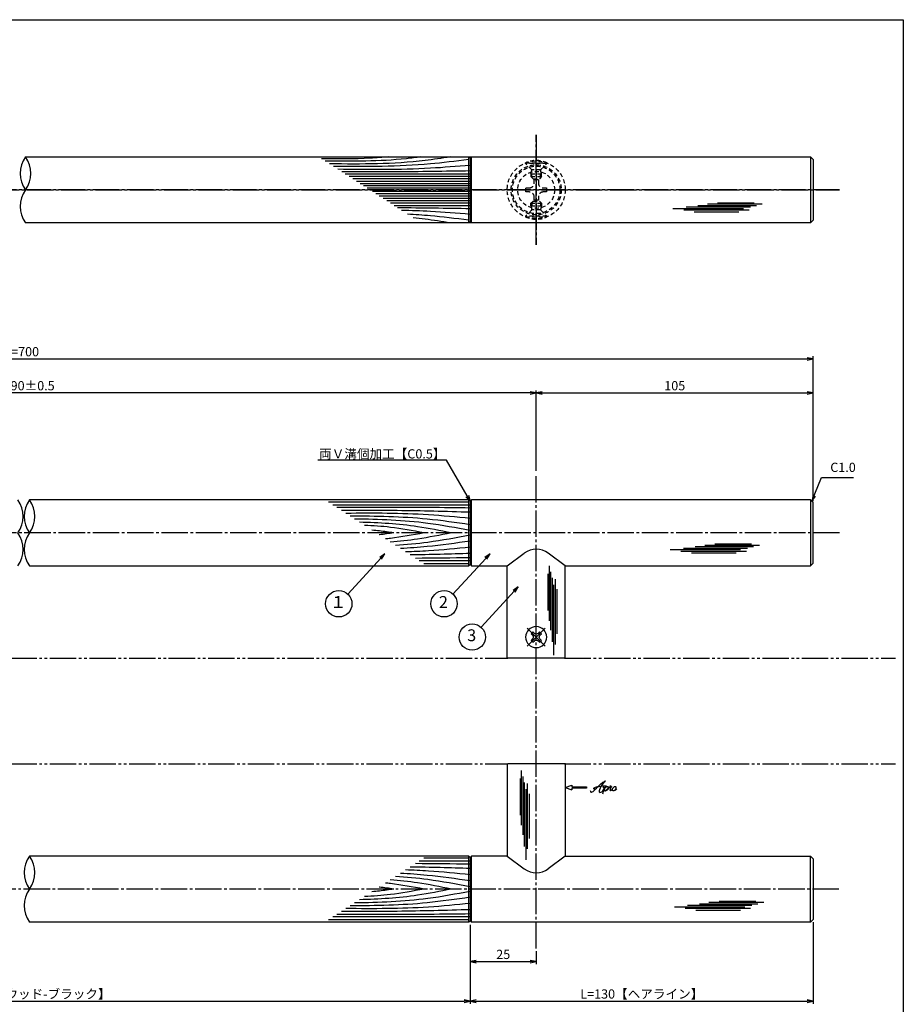
# Model space of a CAD drawing. Units: inches. Extents: x 1427 to 2234, y 1044 to 1604.
# Drawn here: x 1899 to 2234, y 1231 to 1604 of the extents above; entities that cross this region are included whole.
import ezdxf
from ezdxf import colors
from ezdxf.entities.mleader import LeaderData, LeaderLine
from ezdxf.enums import TextEntityAlignment as Align
from ezdxf.math import Vec2, Vec3

# ---------------------------------------------------------------- set-up
doc = ezdxf.new("R2010")
doc.units = ezdxf.units.IN
doc.header["$MEASUREMENT"] = 0
for name, pattern in [('CENS', [13, 10, -1, 1, -1]), ('HIDS', [2.5, 1.5, -1]), ('PHAS', [15, 10, -1, 1, -1, 1, -1])]:
    doc.linetypes.add(name, pattern=pattern)
for name, color, linetype in [('01-下書線', 251, 'Continuous'), ('02-実線-1', 7, 'Continuous'), ('03-細線', 1, 'Continuous'), ('04-破線-1', 5, 'HIDS'), ('06-中心線', 1, 'CENS'), ('07-2点鎖線', 2, 'PHAS'), ('09-文字', 4, 'Continuous'), ('10-寸法', 3, 'Continuous'), ('11-ﾈｼﾞ関連', 7, 'Continuous'), ('12-企業ﾏｰｸ', 9, 'Continuous'), ('図枠', 7, 'Continuous')]:
    doc.layers.add(name, color=color, linetype=linetype)
doc.styles.add('STD', font='TXT.shx', dxfattribs={"bigfont": 'bigfont.shx'})
doc.dimstyles.new('1：1', dxfattribs={"dimtxt": 3.5, "dimasz": 2.3, "dimexe": 1, "dimexo": 1, "dimgap": 1, "dimtad": 3, "dimdsep": 46, "dimtxsty": 'STD', "dimblk1": 'ARRI', "dimblk2": 'ARRI', "dimsah": 1, "dimcen": 0, "dimclrd": 3, "dimclre": 3, "dimclrt": 4, "dimadec": 0, "dimazin": 0, "dimtfac": 0.7, "dimtmove": 0, "dimatfit": 0, "dimldrblk": 'ARRI', "dimfxl": 1, "dimtvp": 1, "dimtolj": 1, "dimtzin": 0, "dimarcsym": 0})

# ---------------------------------------------------------------- blocks, each defined once
blk = doc.blocks.new('ARRI')
at = {"color": 0, "linetype": 'ByBlock'}
for p, q in [((0, 0), (-1, 0.21)), ((-1, -0.21), (0, 0)), ((0, 0), (-1, 0))]:
    blk.add_line(p, q, dxfattribs=at)
blk = doc.blocks.new('*D71')
at = {"layer": '10-寸法', "color": 3, "lineweight": -2, "transparency": 16777216}
for p, q in [((1599.82, 1421.42), (1599.82, 1476.34)), ((1602.12, 1475.34), (2197.52, 1475.34)), ((2199.82, 1421.42), (2199.82, 1476.34))]:
    blk.add_line(p, q, dxfattribs=at)
at = {"layer": 'Defpoints', "color": 0, "transparency": 16777216}
for p in [(2199.82, 1475.34), (1599.82, 1420.42), (2199.82, 1420.42)]:
    blk.add_point(p, dxfattribs=at)
at = {"layer": '10-寸法', "color": 3, "lineweight": -2, "transparency": 16777216, "xscale": 2.3, "yscale": 2.3, "zscale": 2.3, "rotation": 180}
blk.add_blockref('ARRI', (1599.82, 1475.34), dxfattribs=at)
at = {"layer": '10-寸法', "color": 3, "lineweight": -2, "transparency": 16777216, "xscale": 2.3, "yscale": 2.3, "zscale": 2.3}
blk.add_blockref('ARRI', (2199.82, 1475.34), dxfattribs=at)
at = {"layer": '10-寸法', "color": 4, "transparency": 16777216, "insert": (1899.82, 1478.09), "char_height": 3.5, "attachment_point": 5, "style": 'STD'}
blk.add_mtext('\\A1;L=700', dxfattribs=at)
blk = doc.blocks.new('*D72')
at = {"layer": '10-寸法', "color": 3, "lineweight": -2, "transparency": 16777216}
for p, q in [((1704.82, 1432.92), (1704.82, 1463.45)), ((2094.82, 1432.92), (2094.82, 1463.45)), ((2092.52, 1462.45), (1707.12, 1462.45))]:
    blk.add_line(p, q, dxfattribs=at)
at = {"layer": 'Defpoints', "color": 0, "transparency": 16777216}
for p in [(1704.82, 1462.45), (1704.82, 1431.92), (2094.82, 1431.92)]:
    blk.add_point(p, dxfattribs=at)
at = {"layer": '10-寸法', "color": 3, "lineweight": -2, "transparency": 16777216, "xscale": 2.3, "yscale": 2.3, "zscale": 2.3, "rotation": 180}
blk.add_blockref('ARRI', (1704.82, 1462.45), dxfattribs=at)
at = {"layer": '10-寸法', "color": 3, "lineweight": -2, "transparency": 16777216, "xscale": 2.3, "yscale": 2.3, "zscale": 2.3}
blk.add_blockref('ARRI', (2094.82, 1462.45), dxfattribs=at)
at = {"layer": '10-寸法', "color": 4, "transparency": 16777216, "insert": (1899.82, 1465.2), "char_height": 3.5, "attachment_point": 5, "style": 'STD'}
blk.add_mtext('\\A1;P=490±0.5', dxfattribs=at)
blk = doc.blocks.new('*D73')
at = {"layer": '10-寸法', "color": 3, "lineweight": -2, "transparency": 16777216}
for p, q in [((2094.82, 1432.92), (2094.82, 1463.45)), ((2199.82, 1421.42), (2199.82, 1463.45)), ((2097.12, 1462.45), (2197.52, 1462.45))]:
    blk.add_line(p, q, dxfattribs=at)
at = {"layer": 'Defpoints', "color": 0, "transparency": 16777216}
for p in [(2199.82, 1462.45), (2094.82, 1431.92), (2199.82, 1420.42)]:
    blk.add_point(p, dxfattribs=at)
at = {"layer": '10-寸法', "color": 3, "lineweight": -2, "transparency": 16777216, "xscale": 2.3, "yscale": 2.3, "zscale": 2.3, "rotation": 180}
blk.add_blockref('ARRI', (2094.82, 1462.45), dxfattribs=at)
at = {"layer": '10-寸法', "color": 3, "lineweight": -2, "transparency": 16777216, "xscale": 2.3, "yscale": 2.3, "zscale": 2.3}
blk.add_blockref('ARRI', (2199.82, 1462.45), dxfattribs=at)
at = {"layer": '10-寸法', "color": 4, "transparency": 16777216, "insert": (2147.32, 1465.2), "char_height": 3.5, "attachment_point": 5, "style": 'STD'}
blk.add_mtext('\\A1;105', dxfattribs=at)
blk = doc.blocks.new('SR_08')
at = {"color": 1, "linetype": 'CENS'}
for p, q in [((0, -4.8), (0, 4.8)), ((-4.8, 0), (4.8, 0))]:
    blk.add_line(p, q, dxfattribs=at)
at = {"color": 7, "linetype": 'Continuous'}
for p, q in [((-2.25, -0.5), (-2.25, 0.5)), ((-2.25, 0.5), (-1.5, 0.5)), ((-0.5, 2.25), (0.5, 2.25)), ((-0.5, 1.5), (-0.5, 2.25)), ((0.5, 2.25), (0.5, 1.5)), ((1.5, 0.5), (2.25, 0.5)), ((2.25, 0.5), (2.25, -0.5)), ((-1.5, -0.5), (-2.25, -0.5)), ((-0.5, -2.25), (-0.5, -1.5)), ((0.5, -2.25), (-0.5, -2.25)), ((0.5, -1.5), (0.5, -2.25)), ((2.25, -0.5), (1.5, -0.5))]:
    blk.add_line(p, q, dxfattribs=at)
blk.add_circle((0, 0), 4, dxfattribs=at)
for centre, start, end in [((-1.5, 1.5), 270, 0), ((1.5, 1.5), 180, 270), ((-1.5, -1.5), 0, 90), ((1.5, -1.5), 90, 180)]:
    blk.add_arc(centre, 1, start, end, dxfattribs=at)
blk = doc.blocks.new('A$C1F387A27')
at = {"layer": '11-ﾈｼﾞ関連', "color": 5, "linetype": 'HIDS'}
for p, q in [((-0.69, 3.95), (0.91, 3.95)), ((-0.69, 2.6), (-0.69, 3.95)), ((0.91, 3.95), (0.91, 2.6)), ((-3.79, -0.75), (-3.79, 0.85)), ((-3.79, 0.85), (-2.44, 0.85)), ((2.66, 0.85), (4.01, 0.85)), ((4.01, 0.85), (4.01, -0.75)), ((-2.44, -0.75), (-3.79, -0.75)), ((-0.69, -3.85), (-0.69, -2.5)), ((0.91, -2.5), (0.91, -3.85)), ((4.01, -0.75), (2.66, -0.75)), ((0.91, -3.85), (-0.69, -3.85))]:
    blk.add_line(p, q, dxfattribs=at)
blk.add_circle((0.11, 0.05), 7, dxfattribs=at)
for centre, start, end in [((-2.44, 2.6), 270, 0), ((2.66, 2.6), 180, 270), ((-2.44, -2.5), 0, 90), ((2.66, -2.5), 90, 180)]:
    blk.add_arc(centre, 1.75, start, end, dxfattribs=at)
blk = doc.blocks.new('_Open30')
at = {"color": 0, "linetype": 'ByBlock', "lineweight": -2}
for p, q in [((-1, 0.27), (0, 0)), ((0, 0), (-1, -0.27)), ((0, 0), (-1, 0))]:
    blk.add_line(p, q, dxfattribs=at)
blk = doc.blocks.new('*D106')
at = {"layer": '10-寸法', "color": 3, "lineweight": -2, "transparency": 16777216}
for p, q in [((1729.82, 1260.92), (1729.82, 1230.92)), ((2069.82, 1260.92), (2069.82, 1230.92)), ((1732.12, 1231.92), (2067.52, 1231.92))]:
    blk.add_line(p, q, dxfattribs=at)
at = {"layer": 'Defpoints', "color": 0, "transparency": 16777216}
for p in [(1729.82, 1261.92), (2069.82, 1261.92), (2069.82, 1231.92)]:
    blk.add_point(p, dxfattribs=at)
at = {"layer": '10-寸法', "color": 3, "lineweight": -2, "transparency": 16777216, "xscale": 2.3, "yscale": 2.3, "zscale": 2.3, "rotation": 180}
blk.add_blockref('ARRI', (1729.82, 1231.92), dxfattribs=at)
at = {"layer": '10-寸法', "color": 3, "lineweight": -2, "transparency": 16777216, "xscale": 2.3, "yscale": 2.3, "zscale": 2.3}
blk.add_blockref('ARRI', (2069.82, 1231.92), dxfattribs=at)
at = {"layer": '10-寸法', "color": 4, "transparency": 16777216, "insert": (1899.82, 1234.67), "char_height": 3.5, "attachment_point": 5, "style": 'STD'}
blk.add_mtext('\\A1;L=440【Ｊ－ウッド-ブラック】', dxfattribs=at)
blk = doc.blocks.new('*D107')
at = {"layer": '10-寸法', "color": 3, "lineweight": -2, "transparency": 16777216}
for p, q in [((2199.82, 1261.92), (2199.82, 1230.92)), ((2069.82, 1260.92), (2069.82, 1230.92)), ((2072.12, 1231.92), (2197.52, 1231.92))]:
    blk.add_line(p, q, dxfattribs=at)
at = {"layer": 'Defpoints', "color": 0, "transparency": 16777216}
for p in [(2069.82, 1261.92), (2199.82, 1262.92), (2199.82, 1231.92)]:
    blk.add_point(p, dxfattribs=at)
at = {"layer": '10-寸法', "color": 3, "lineweight": -2, "transparency": 16777216, "xscale": 2.3, "yscale": 2.3, "zscale": 2.3, "rotation": 180}
blk.add_blockref('ARRI', (2069.82, 1231.92), dxfattribs=at)
at = {"layer": '10-寸法', "color": 3, "lineweight": -2, "transparency": 16777216, "xscale": 2.3, "yscale": 2.3, "zscale": 2.3}
blk.add_blockref('ARRI', (2199.82, 1231.92), dxfattribs=at)
at = {"layer": '10-寸法', "color": 4, "transparency": 16777216, "insert": (2134.82, 1234.67), "char_height": 3.5, "attachment_point": 5, "style": 'STD'}
blk.add_mtext('\\A1;L=130【ヘアライン】', dxfattribs=at)
blk = doc.blocks.new('*D108')
at = {"layer": '10-寸法', "color": 3, "lineweight": -2, "transparency": 16777216}
for p, q in [((2069.82, 1260.92), (2069.82, 1245.92)), ((2094.82, 1250.92), (2094.82, 1245.92)), ((2072.12, 1246.92), (2092.52, 1246.92))]:
    blk.add_line(p, q, dxfattribs=at)
at = {"layer": 'Defpoints', "color": 0, "transparency": 16777216}
for p in [(2069.82, 1261.92), (2094.82, 1251.92), (2094.82, 1246.92)]:
    blk.add_point(p, dxfattribs=at)
at = {"layer": '10-寸法', "color": 3, "lineweight": -2, "transparency": 16777216, "xscale": 2.3, "yscale": 2.3, "zscale": 2.3, "rotation": 180}
blk.add_blockref('ARRI', (2069.82, 1246.92), dxfattribs=at)
at = {"layer": '10-寸法', "color": 3, "lineweight": -2, "transparency": 16777216, "xscale": 2.3, "yscale": 2.3, "zscale": 2.3}
blk.add_blockref('ARRI', (2094.82, 1246.92), dxfattribs=at)
at = {"layer": '10-寸法', "color": 4, "transparency": 16777216, "insert": (2082.32, 1249.67), "char_height": 3.5, "attachment_point": 5, "style": 'STD'}
blk.add_mtext('\\A1;25', dxfattribs=at)
blk = doc.blocks.new('A$C4c27dc7f')
at = {"layer": '12-企業ﾏｰｸ'}
for points, knots in [([(-5.16, -1.05), (-5.16, -1.24), (-5.17, -1.5), (-5.02, -1.65), (-4.83, -1.82), (-4.58, -1.68), (-4.41, -1.57), (-4.03, -1.34), (-3.7, -1.04), (-3.39, -0.74), (-2.61, 0.03), (-1.86, 0.85), (-1.02, 1.56), (-0.61, 1.91), (-0.18, 2.23), (0.3, 2.47), (0.4, 2.52), (0.51, 2.57), (0.62, 2.61), (0.54, 2.58), (0.46, 2.49), (0.4, 2.44), (0.17, 2.25), (-0.03, 2.03), (-0.21, 1.8), (-0.84, 1.01), (-1.35, 0.14), (-1.67, -0.82), (-1.74, -1.04), (-1.82, -1.31), (-1.76, -1.54), (-1.69, -1.8), (-1.39, -1.82), (-1.17, -1.75), (-0.86, -1.66), (-0.6, -1.41), (-0.41, -1.15), (-0.14, -0.78), (0.12, -0.4), (0.35, 0), (0.43, 0.13), (0.51, 0.26), (0.57, 0.39), (0.43, 0.15), (0.3, -0.1), (0.17, -0.36), (-0.06, -0.82), (-0.29, -1.3), (-0.41, -1.81), (-0.46, -2.02), (-0.51, -2.24), (-0.48, -2.45)], [0, 0, 0, 0, 1, 1, 1, 2, 2, 2, 3, 3, 3, 4, 4, 4, 5, 5, 5, 6, 6, 6, 7, 7, 7, 8, 8, 8, 9, 9, 9, 10, 10, 10, 11, 11, 11, 12, 12, 12, 13, 13, 13, 14, 14, 14, 15, 15, 15, 16, 16, 16, 17, 17, 17, 17]), ([(-3.22, -0.56), (-3.38, -0.58), (-3.58, -0.58), (-3.73, -0.51), (-3.82, -0.47), (-3.87, -0.4), (-3.86, -0.31), (-3.84, -0.22), (-3.78, -0.13), (-3.7, -0.06), (-3.55, 0.07), (-3.34, 0.13), (-3.15, 0.19), (-2.92, 0.25), (-2.69, 0.31), (-2.46, 0.36), (-2.44, 0.37), (-2.42, 0.37), (-2.4, 0.38), (-2.33, 0.39), (-2.27, 0.41), (-2.2, 0.42), (-1.63, 0.53), (-1.05, 0.6), (-0.47, 0.66), (-0.22, 0.69), (0.02, 0.71), (0.26, 0.73), (0.5, 0.74), (0.72, 0.75), (0.97, 0.74)], [0, 0, 0, 0, 1, 1, 1, 2, 2, 2, 3, 3, 3, 4, 4, 4, 5, 5, 5, 6, 6, 6, 7, 7, 7, 8, 8, 8, 9, 9, 9, 10, 10, 10, 10]), ([(0.14, -0.42), (0.28, -0.18), (0.46, 0), (0.68, 0.18), (0.87, 0.33), (1.18, 0.55), (1.44, 0.47), (1.63, 0.41), (1.6, 0.19), (1.57, 0.04), (1.52, -0.19), (1.4, -0.4), (1.26, -0.58), (1.08, -0.83), (0.77, -1.12), (0.45, -1.17), (0.02, -1.23), (0, -0.74), (0.1, -0.5)], [0, 0, 0, 0, 1, 1, 1, 2, 2, 2, 3, 3, 3, 4, 4, 4, 5, 5, 5, 6, 6, 6, 6]), ([(0.28, -1.16), (0.39, -1.19), (0.51, -1.17), (0.62, -1.15), (0.76, -1.11), (0.9, -1.05), (1.04, -0.98), (1.23, -0.88), (1.42, -0.76), (1.58, -0.6), (1.74, -0.44), (1.88, -0.27), (2.01, -0.08), (2.13, 0.1), (2.26, 0.29), (2.35, 0.49), (2.39, 0.58), (2.41, 0.68), (2.43, 0.77), (2.43, 0.77), (2.4, 0.54), (2.55, 0.52), (2.63, 0.52), (2.76, 0.51), (2.81, 0.43), (2.84, 0.39), (2.83, 0.33), (2.81, 0.29), (2.63, -0.07), (2.38, -0.43), (2.32, -0.83), (2.3, -0.92), (2.28, -1.04), (2.34, -1.11), (2.4, -1.19), (2.53, -1.14), (2.6, -1.1), (2.77, -1), (2.91, -0.84), (3.04, -0.7), (3.2, -0.51), (3.33, -0.33), (3.43, -0.17)], [0, 0, 0, 0, 1, 1, 1, 2, 2, 2, 3, 3, 3, 4, 4, 4, 5, 5, 5, 6, 6, 6, 7, 7, 7, 8, 8, 8, 9, 9, 9, 10, 10, 10, 11, 11, 11, 12, 12, 12, 13, 13, 13, 14, 14, 14, 14]), ([(4.18, 0.46), (4.1, 0.45), (4.02, 0.43), (3.96, 0.39), (3.76, 0.29), (3.62, 0.11), (3.5, -0.06), (3.43, -0.16), (3.37, -0.27), (3.32, -0.38), (3.32, -0.38), (2.99, -1.07), (3.45, -1.19), (3.45, -1.19), (3.87, -1.34), (4.37, -0.61), (4.47, -0.47), (4.52, -0.3), (4.54, -0.13), (4.56, 0.03), (4.57, 0.23), (4.46, 0.36), (4.39, 0.44), (4.28, 0.47), (4.18, 0.46)], [0, 0, 0, 0, 1, 1, 1, 2, 2, 2, 3, 3, 3, 4, 4, 4, 5, 5, 5, 6, 6, 6, 7, 7, 7, 8, 8, 8, 8]), ([(4.3, -0.7), (4.22, -0.7), (4.2, -0.84), (4.28, -0.87), (4.37, -0.9), (4.46, -0.85), (4.52, -0.8), (4.67, -0.69), (4.78, -0.55), (4.84, -0.38)], [0, 0, 0, 0, 1, 1, 1, 2, 2, 2, 3, 3, 3, 3])]:
    blk.add_open_spline(points, degree=3, knots=knots, dxfattribs=at)
blk.add_point((-0.16, 0.08), dxfattribs=at)
blk = doc.blocks.new('A$Cb8ff6ca3')
at = {"layer": '12-企業ﾏｰｸ'}
for p, q in [((-2.24, -8.76), (0.26, -7.85)), ((-2.24, -8.76), (0.26, -9.67)), ((0.26, -7.85), (0.26, -8.51)), ((0.26, -8.51), (5.76, -8.51)), ((5.76, -9.01), (0.26, -9.01)), ((0.26, -9.01), (0.26, -9.67)), ((5.76, -8.51), (5.76, -9.01))]:
    blk.add_line(p, q, dxfattribs=at)
blk.add_point((-2.24, 0.24), dxfattribs=at)
at = {"layer": '10-寸法'}
blk.add_blockref('A$C4c27dc7f', (12.42, -8.83), dxfattribs=at)

msp = doc.modelspace()

# ---------------------------------------------------------------- linework, layer by layer
at = {"layer": '01-下書線'}
for centre, start, end in [((1909.845, 1545.671), 143.89587, 216.10413), ((1892.706, 1545.671), 323.89587, 36.10413), ((1909.845, 1533.171), 143.89587, 216.10413), ((1889.793, 1415.672), 323.89587, 36.10413), ((1911.345, 1415.672), 143.89587, 216.10413), ((1894.206, 1415.672), 323.89587, 36.10413), ((1889.793, 1403.172), 323.89587, 36.10413), ((1911.345, 1403.172), 143.89587, 216.10413), ((1911.345, 1280.672), 143.89587, 216.10413), ((1894.206, 1280.672), 323.89587, 36.10413), ((1911.345, 1268.172), 143.89587, 216.10413)]:
    msp.add_arc(centre, 10.607, start, end, dxfattribs=at)
at = {"layer": '02-実線-1'}
for p, q in [((2069.319, 1551.921), (2069.819, 1551.421)), ((2069.319, 1526.921), (2069.319, 1551.921)), ((2069.819, 1551.421), (2070.319, 1551.921)), ((2069.819, 1551.421), (2069.819, 1527.421)), ((2070.319, 1526.921), (2070.319, 1551.921)), ((2198.819, 1551.921), (2198.819, 1526.921)), ((2069.319, 1526.921), (2069.819, 1527.421)), ((2069.819, 1527.421), (2070.319, 1526.921)), ((2069.319, 1421.922), (2069.819, 1421.422)), ((2069.319, 1396.922), (2069.319, 1421.922)), ((2069.819, 1421.422), (2070.319, 1421.922)), ((2070.319, 1396.922), (2070.319, 1421.922)), ((2198.819, 1421.922), (2198.819, 1396.922)), ((2069.819, 1421.422), (2069.819, 1397.422)), ((2083.819, 1396.922), (2090.301, 1401.701)), ((2105.819, 1396.922), (2099.337, 1401.701)), ((2069.319, 1396.922), (2069.819, 1397.422)), ((2069.819, 1397.422), (2070.319, 1396.922)), ((2083.819, 1362.222), (2083.819, 1396.922)), ((2105.819, 1362.222), (2105.819, 1396.922)), ((2084.119, 1361.922), (2083.819, 1362.222)), ((2105.819, 1362.222), (2105.519, 1361.922)), ((2105.519, 1361.922), (2084.119, 1361.922)), ((2084.119, 1321.922), (2083.819, 1321.622)), ((2083.819, 1321.622), (2083.819, 1286.922)), ((2105.519, 1321.922), (2084.119, 1321.922)), ((2105.819, 1321.622), (2105.519, 1321.922)), ((2105.819, 1321.622), (2105.819, 1286.922)), ((2069.319, 1286.922), (2069.819, 1286.422)), ((2069.319, 1261.922), (2069.319, 1286.922)), ((2069.819, 1286.422), (2070.319, 1286.922)), ((2069.819, 1286.422), (2069.819, 1262.422)), ((2070.319, 1261.922), (2070.319, 1286.922)), ((2083.819, 1286.922), (2090.301, 1282.143)), ((2105.819, 1286.922), (2099.337, 1282.143)), ((2198.819, 1261.922), (2198.819, 1286.922)), ((2069.319, 1261.922), (2069.819, 1262.422)), ((2069.819, 1262.422), (2070.319, 1261.922))]:
    msp.add_line(p, q, dxfattribs=at)
for points in [[(1901.275, 1551.921), (2198.819, 1551.921), (2199.819, 1550.921), (2199.819, 1527.921), (2198.819, 1526.921), (1901.275, 1526.921)], [(2069.319, 1421.922), (1902.775, 1421.922)], [(2105.819, 1396.922), (2198.819, 1396.922), (2199.819, 1397.922), (2199.819, 1420.922), (2198.819, 1421.922), (2070.319, 1421.922)], [(1902.775, 1396.922), (2069.319, 1396.922)], [(2070.319, 1396.922), (2083.819, 1396.922)], [(2069.319, 1286.922), (1902.775, 1286.922)], [(2083.819, 1286.922), (2070.319, 1286.922)], [(2105.819, 1286.922), (2198.819, 1286.922), (2199.819, 1285.922), (2199.819, 1262.922), (2198.819, 1261.922), (2070.319, 1261.922)], [(2069.319, 1261.922), (1902.775, 1261.922)]]:
    msp.add_lwpolyline(points, dxfattribs=at)
for centre, start, end in [((2094.819, 1395.715), 52.95443, 127.04557), ((2094.819, 1288.129), 232.95443, 307.04557)]:
    msp.add_arc(centre, 7.5, start, end, dxfattribs=at)
at = {"layer": '03-細線', "color": 1, "linetype": 'Continuous'}
for p, q in [((2069.819, 1545.408), (2022.466, 1545.408)), ((2069.819, 1544.492), (2023.885, 1544.492)), ((2069.819, 1543.576), (2025.305, 1543.576)), ((2069.819, 1542.66), (2026.724, 1542.66)), ((2069.819, 1541.744), (2028.143, 1541.744)), ((2069.819, 1540.919), (2029.42, 1540.919)), ((2069.819, 1540.095), (2030.697, 1540.095)), ((2069.819, 1538.748), (2032.783, 1538.748)), ((2069.819, 1537.924), (2034.06, 1537.924)), ((2069.819, 1537.099), (2035.337, 1537.099)), ((2069.819, 1536.183), (2036.756, 1536.183)), ((2069.819, 1535.267), (2038.175, 1535.267)), ((2069.819, 1534.351), (2039.595, 1534.351)), ((2180.511, 1533.96), (2159.717, 1533.96)), ((2177.443, 1534.414), (2163.58, 1534.414)), ((2069.819, 1533.435), (2041.014, 1533.435)), ((2173.353, 1532.257), (2146.65, 1532.257)), ((2175.512, 1531.689), (2150.74, 1531.689)), ((2175.966, 1532.825), (2151.649, 1532.825)), ((2171.648, 1531.008), (2154.717, 1531.008)), ((2178.239, 1533.392), (2156.081, 1533.392)), ((2069.15, 1421.091), (2016.045, 1421.091)), ((2069.819, 1419.973), (2017.777, 1419.973)), ((2174.913, 1403.543), (2150.596, 1403.543)), ((2177.185, 1404.111), (2155.028, 1404.111)), ((2179.458, 1404.679), (2158.664, 1404.679)), ((2176.39, 1405.133), (2162.527, 1405.133)), ((2172.299, 1402.976), (2145.597, 1402.976)), ((2174.458, 1402.408), (2149.687, 1402.408)), ((2170.595, 1401.727), (2153.664, 1401.727)), ((2069.819, 1398.872), (2050.463, 1398.872)), ((2069.15, 1397.753), (2052.195, 1397.753)), ((2099.691, 1396.935), (2099.691, 1376.141)), ((2099.237, 1393.867), (2099.237, 1380.005)), ((2100.259, 1394.663), (2100.259, 1372.505)), ((2100.827, 1392.39), (2100.827, 1368.073)), ((2101.962, 1391.936), (2101.962, 1367.164)), ((2101.394, 1389.777), (2101.394, 1363.074)), ((2102.643, 1388.072), (2102.643, 1371.141)), ((2089.169, 1319.398), (2089.169, 1298.604)), ((2088.715, 1316.33), (2088.715, 1302.467)), ((2089.737, 1317.125), (2089.737, 1294.967)), ((2090.305, 1314.853), (2090.305, 1290.536)), ((2091.44, 1314.398), (2091.44, 1289.627)), ((2090.873, 1312.239), (2090.873, 1285.536)), ((2092.122, 1310.535), (2092.122, 1293.604)), ((2069.819, 1284.973), (2050.463, 1284.973)), ((2069.15, 1286.091), (2052.195, 1286.091)), ((2181.071, 1269.304), (2160.277, 1269.304)), ((2178.003, 1269.758), (2164.14, 1269.758)), ((2173.912, 1267.601), (2147.209, 1267.601)), ((2176.071, 1267.033), (2151.3, 1267.033)), ((2176.526, 1268.169), (2152.209, 1268.169)), ((2172.208, 1266.352), (2155.277, 1266.352)), ((2178.798, 1268.736), (2156.641, 1268.736)), ((2069.15, 1262.753), (2016.045, 1262.753)), ((2069.819, 1263.872), (2017.777, 1263.872))]:
    msp.add_line(p, q, dxfattribs=at)
for points, knots in [([(2038.862, 1551.921), (2036.56, 1551.726), (2028.103, 1551.009), (2019.61, 1551.144), (2013.43, 1551.242)], [0, 0, 0, 0, 6.9297515, 25.4529984, 25.4529984, 25.4529984, 25.4529984]), ([(2051.103, 1551.921), (2049.272, 1551.682), (2037.25, 1550.109), (2025.101, 1550.215), (2014.798, 1550.359)], [0, 0, 0, 0, 7.9716046, 52.3618329, 52.3618329, 52.3618329, 52.3618329]), ([(2062.208, 1551.921), (2059.037, 1551.425), (2043.91, 1549.055), (2028.568, 1549.129), (2016.433, 1549.303)], [0, 0, 0, 0, 13.8567228, 66.1010891, 66.1010891, 66.1010891, 66.1010891]), ([(2069.307, 1550.934), (2064.024, 1550.257), (2047.217, 1548.158), (2030.267, 1548.164), (2018.003, 1548.29)], [1.6553785, 1.6553785, 1.6553785, 1.6553785, 21.9119825, 74.7867183, 74.7867183, 74.7867183, 74.7867183]), ([(2069.819, 1548.706), (2064.782, 1548.295), (2048.094, 1546.933), (2031.347, 1547.041), (2019.651, 1547.226)], [0, 0, 0, 0, 21.8256345, 72.3091961, 72.3091961, 72.3091961, 72.3091961]), ([(2069.819, 1546.599), (2060.257, 1546.438), (2044.029, 1546.164), (2027.798, 1546.228), (2021.131, 1546.27)], [0, 0, 0, 0, 41.3108262, 70.1147587, 70.1147587, 70.1147587, 70.1147587]), ([(2069.819, 1530.137), (2064.782, 1530.548), (2056.112, 1531.255), (2047.427, 1531.566), (2043.786, 1531.645)], [0, 0, 0, 0, 21.8256345, 37.564899, 37.564899, 37.564899, 37.564899]), ([(2069.304, 1527.907), (2064.022, 1528.586), (2056.489, 1529.527), (2048.927, 1530.044), (2046.034, 1530.194)], [1.6587411, 1.6587411, 1.6587411, 1.6587411, 21.9119825, 34.4382158, 34.4382158, 34.4382158, 34.4382158]), ([(2062.208, 1526.921), (2059.037, 1527.418), (2054.384, 1528.147), (2049.71, 1528.645), (2048.22, 1528.783)], [0, 0, 0, 0, 13.8567228, 20.3329377, 20.3329377, 20.3329377, 20.3329377]), ([(2069.819, 1418.854), (2059.44, 1418.98), (2042.598, 1419.183), (2025.756, 1419.05), (2019.292, 1418.995)], [0, 0, 0, 0, 47.8264875, 77.6117314, 77.6117314, 77.6117314, 77.6117314]), ([(2069.819, 1417.239), (2060.602, 1417.501), (2044.338, 1417.962), (2028.068, 1417.915), (2021.019, 1417.88)], [0, 0, 0, 0, 42.4873624, 74.9674125, 74.9674125, 74.9674125, 74.9674125]), ([(2069.819, 1414.878), (2064.542, 1415.391), (2048.875, 1416.916), (2033.131, 1416.909), (2022.686, 1416.804)], [0, 0, 0, 0, 24.4209685, 72.5019042, 72.5019042, 72.5019042, 72.5019042]), ([(2069.819, 1412.517), (2064.38, 1413.305), (2049.298, 1415.489), (2034.061, 1415.745), (2024.307, 1415.757)], [0, 0, 0, 0, 25.3035006, 70.163878, 70.163878, 70.163878, 70.163878]), ([(2069.819, 1410.28), (2064.467, 1411.292), (2049.99, 1414.029), (2035.274, 1414.557), (2025.976, 1414.68)], [0, 0, 0, 0, 25.0667849, 67.802474, 67.802474, 67.802474, 67.802474]), ([(2062.684, 1409.422), (2058.423, 1410.281), (2046.939, 1412.598), (2035.256, 1413.252), (2027.882, 1413.449)], [0, 0, 0, 0, 20.0023084, 53.9162143, 53.9162143, 53.9162143, 53.9162143]), ([(2052.238, 1409.422), (2048.02, 1410.22), (2040.57, 1411.628), (2033.028, 1412.126), (2029.746, 1412.246)], [0, 0, 0, 0, 19.7485113, 34.8775269, 34.8775269, 34.8775269, 34.8775269]), ([(2040.797, 1409.422), (2039.016, 1409.685), (2036.265, 1410.091), (2033.503, 1410.367), (2032.527, 1410.451)], [0, 0, 0, 0, 8.2904318, 12.8066727, 12.8066727, 12.8066727, 12.8066727]), ([(2040.797, 1409.422), (2039.016, 1409.16), (2037.181, 1408.889), (2035.34, 1408.676), (2035.286, 1408.67)], [0, 0, 0, 0, 8.2904318, 8.5442515, 8.5442515, 8.5442515, 8.5442515]), ([(2052.238, 1409.422), (2048.02, 1408.625), (2043.185, 1407.711), (2038.311, 1407.18), (2037.689, 1407.118)], [0, 0, 0, 0, 19.7485113, 22.6351683, 22.6351683, 22.6351683, 22.6351683]), ([(2062.684, 1409.422), (2058.423, 1408.563), (2050.742, 1407.014), (2042.972, 1406.208), (2039.499, 1405.95)], [0, 0, 0, 0, 20.0023084, 36.0630747, 36.0630747, 36.0630747, 36.0630747]), ([(2069.819, 1408.564), (2064.467, 1407.552), (2055.068, 1405.775), (2045.569, 1404.93), (2041.466, 1404.68)], [0, 0, 0, 0, 25.0667849, 44.0195659, 44.0195659, 44.0195659, 44.0195659]), ([(2069.819, 1406.328), (2064.38, 1405.54), (2055.575, 1404.265), (2046.717, 1403.647), (2043.326, 1403.479)], [0, 0, 0, 0, 25.3035006, 40.9617443, 40.9617443, 40.9617443, 40.9617443]), ([(2069.819, 1403.967), (2064.542, 1403.453), (2056.388, 1402.66), (2048.214, 1402.281), (2045.328, 1402.187)], [0, 0, 0, 0, 24.4209685, 37.7328688, 37.7328688, 37.7328688, 37.7328688]), ([(2069.819, 1277.517), (2064.38, 1278.305), (2055.575, 1279.58), (2046.717, 1280.198), (2043.326, 1280.365)], [0, 0, 0, 0, 25.3035006, 40.9617443, 40.9617443, 40.9617443, 40.9617443]), ([(2069.819, 1279.878), (2064.542, 1280.391), (2056.388, 1281.185), (2048.214, 1281.564), (2045.328, 1281.658)], [0, 0, 0, 0, 24.4209685, 37.7328688, 37.7328688, 37.7328688, 37.7328688]), ([(2052.238, 1274.422), (2048.02, 1275.22), (2043.185, 1276.134), (2038.311, 1276.664), (2037.689, 1276.726)], [0, 0, 0, 0, 19.7485113, 22.6351683, 22.6351683, 22.6351683, 22.6351683]), ([(2062.684, 1274.422), (2058.423, 1275.281), (2050.742, 1276.831), (2042.972, 1277.636), (2039.499, 1277.895)], [0, 0, 0, 0, 20.0023084, 36.0630747, 36.0630747, 36.0630747, 36.0630747]), ([(2069.819, 1275.28), (2064.467, 1276.292), (2055.068, 1278.069), (2045.569, 1278.915), (2041.466, 1279.165)], [0, 0, 0, 0, 25.0667849, 44.0195659, 44.0195659, 44.0195659, 44.0195659]), ([(2069.819, 1273.564), (2064.467, 1272.552), (2049.99, 1269.815), (2035.274, 1269.287), (2025.976, 1269.165)], [0, 0, 0, 0, 25.0667849, 67.802474, 67.802474, 67.802474, 67.802474]), ([(2062.684, 1274.422), (2058.423, 1273.563), (2046.939, 1271.247), (2035.256, 1270.592), (2027.882, 1270.395)], [0, 0, 0, 0, 20.0023084, 53.9162143, 53.9162143, 53.9162143, 53.9162143]), ([(2052.238, 1274.422), (2048.02, 1273.625), (2040.57, 1272.216), (2033.028, 1271.718), (2029.746, 1271.599)], [0, 0, 0, 0, 19.7485113, 34.8775269, 34.8775269, 34.8775269, 34.8775269]), ([(2040.797, 1274.422), (2039.016, 1274.16), (2036.265, 1273.754), (2033.503, 1273.478), (2032.527, 1273.394)], [0, 0, 0, 0, 8.2904318, 12.8066727, 12.8066727, 12.8066727, 12.8066727]), ([(2040.797, 1274.422), (2039.016, 1274.685), (2037.181, 1274.956), (2035.34, 1275.169), (2035.286, 1275.175)], [0, 0, 0, 0, 8.2904318, 8.5442515, 8.5442515, 8.5442515, 8.5442515]), ([(2069.819, 1268.967), (2064.542, 1268.453), (2048.875, 1266.928), (2033.131, 1266.935), (2022.686, 1267.041)], [0, 0, 0, 0, 24.4209685, 72.5019042, 72.5019042, 72.5019042, 72.5019042]), ([(2069.819, 1271.328), (2064.38, 1270.54), (2049.298, 1268.356), (2034.061, 1268.099), (2024.307, 1268.088)], [0, 0, 0, 0, 25.3035006, 70.163878, 70.163878, 70.163878, 70.163878]), ([(2069.819, 1266.606), (2060.602, 1266.344), (2044.338, 1265.882), (2028.068, 1265.93), (2021.019, 1265.965)], [0, 0, 0, 0, 42.4873624, 74.9674125, 74.9674125, 74.9674125, 74.9674125]), ([(2069.819, 1264.99), (2059.44, 1264.865), (2042.598, 1264.661), (2025.756, 1264.794), (2019.292, 1264.85)], [0, 0, 0, 0, 47.8264875, 77.6117314, 77.6117314, 77.6117314, 77.6117314])]:
    msp.add_open_spline(points, degree=3, knots=knots, dxfattribs=at)
for points in [[(2069.819, 1532.244), (2060.646, 1532.398), (2051.473, 1532.553), (2042.3, 1532.604)], [(2069.819, 1401.606), (2062.242, 1401.39), (2054.665, 1401.175), (2047.087, 1401.051)], [(2069.819, 1399.99), (2062.9, 1399.906), (2055.98, 1399.823), (2049.06, 1399.777)], [(2069.819, 1283.854), (2062.9, 1283.938), (2055.98, 1284.022), (2049.06, 1284.067)], [(2069.819, 1282.239), (2062.242, 1282.454), (2054.665, 1282.669), (2047.087, 1282.793)]]:
    msp.add_open_spline(points, degree=3, dxfattribs=at)
at = {"layer": '04-破線-1'}
for radius in [11, 11, 9.5, 9]:
    msp.add_circle((2094.819, 1539.421), radius, dxfattribs=at)
at = {"layer": '06-中心線', "color": 1, "linetype": 'CENS'}
for p, q in [((2094.819, 1518.571), (2094.819, 1560.271)), ((2094.819, 1560.271), (2094.819, 1518.571)), ((2209.819, 1539.421), (1589.819, 1539.421)), ((1589.819, 1539.421), (2209.819, 1539.421)), ((2094.819, 1251.922), (2094.819, 1431.922)), ((2209.819, 1409.422), (1589.819, 1409.422)), ((2209.561, 1274.422), (1589.561, 1274.422))]:
    msp.add_line(p, q, dxfattribs=at)
at = {"layer": '07-2点鎖線', "color": 2, "linetype": 'PHAS'}
for p, q in [((1715.519, 1361.922), (2084.119, 1361.922)), ((2105.519, 1361.922), (2230.938, 1361.922)), ((1715.519, 1321.922), (2084.119, 1321.922)), ((2105.519, 1321.922), (2230.938, 1321.922))]:
    msp.add_line(p, q, dxfattribs=at)
at = {"layer": '09-文字', "color": 3}
for centre in [(2020, 1382.561), (2059.877, 1382.561), (2070.589, 1369.957)]:
    msp.add_circle(centre, 5, dxfattribs=at)
at = {"layer": '11-ﾈｼﾞ関連', "color": 5, "linetype": 'HIDS'}
for p, q in [((2090.819, 1549.368), (2090.819, 1549.668)), ((2090.819, 1549.668), (2098.819, 1549.668)), ((2093.052, 1547.136), (2090.819, 1549.368)), ((2098.819, 1549.368), (2090.819, 1549.368)), ((2096.586, 1547.136), (2098.819, 1549.368)), ((2098.819, 1549.668), (2098.819, 1549.368)), ((2092.819, 1545.453), (2093.169, 1546.853)), ((2092.819, 1545.453), (2092.819, 1544.468)), ((2092.819, 1545.453), (2096.819, 1545.453)), ((2096.505, 1547.018), (2093.133, 1547.018)), ((2093.169, 1544.118), (2093.169, 1546.853)), ((2096.819, 1545.453), (2096.469, 1546.853)), ((2096.469, 1544.118), (2096.469, 1546.853)), ((2096.819, 1544.468), (2096.819, 1545.453)), ((2092.819, 1544.468), (2096.819, 1544.468)), ((2092.819, 1544.468), (2093.619, 1543.668)), ((2093.619, 1543.668), (2096.019, 1543.668)), ((2096.819, 1544.468), (2096.019, 1543.668)), ((2092.819, 1534.375), (2093.619, 1535.175)), ((2092.819, 1533.39), (2092.819, 1534.375)), ((2092.819, 1534.375), (2096.819, 1534.375)), ((2093.169, 1534.725), (2093.169, 1531.99)), ((2093.619, 1535.175), (2096.019, 1535.175)), ((2096.819, 1534.375), (2096.019, 1535.175)), ((2096.469, 1534.725), (2096.469, 1531.99)), ((2096.819, 1534.375), (2096.819, 1533.39)), ((2093.052, 1531.707), (2090.819, 1529.475)), ((2092.819, 1533.39), (2093.169, 1531.99)), ((2092.819, 1533.39), (2096.819, 1533.39)), ((2096.505, 1531.825), (2093.133, 1531.825)), ((2096.819, 1533.39), (2096.469, 1531.99)), ((2096.586, 1531.707), (2098.819, 1529.475)), ((2090.819, 1529.475), (2090.819, 1529.175)), ((2098.819, 1529.475), (2090.819, 1529.475)), ((2090.819, 1529.175), (2098.819, 1529.175)), ((2098.819, 1529.175), (2098.819, 1529.475))]:
    msp.add_line(p, q, dxfattribs=at)
for centre, radius, start, end in [((2094.819, 1541.23), 9.339, 64.63923, 115.36077), ((2092.769, 1546.853), 0.4, 0, 45), ((2096.869, 1546.853), 0.4, 135, 180), ((2092.769, 1531.99), 0.4, 315, 0), ((2096.869, 1531.99), 0.4, 180, 225), ((2094.819, 1537.613), 9.339, 244.63923, 295.36077), ((2094.819, 1537.613), 9.339, 244.63923, 295.36077)]:
    msp.add_arc(centre, radius, start, end, dxfattribs=at)
at = {"layer": '図枠'}
msp.add_lwpolyline([(1426.938, 1603.922), (2233.938, 1603.922), (2233.938, 1043.922), (1426.938, 1043.922)], close=True, dxfattribs=at)

# ---------------------------------------------------------------- block references
at = {"layer": '02-実線-1', "color": 5, "linetype": 'HIDS', "rotation": 90.00000000000001}
msp.add_blockref('A$C1F387A27', (2094.872, 1539.313), dxfattribs=at)
at = {"layer": '11-ﾈｼﾞ関連', "color": 1, "linetype": 'CENS', "xscale": -1, "rotation": 314.9999999999818}
msp.add_blockref('SR_08', (2094.819, 1369.922), dxfattribs=at)
at = {"layer": '12-企業ﾏｰｸ'}
msp.add_blockref('A$Cb8ff6ca3', (2108.06, 1321.681), dxfattribs=at)

# ---------------------------------------------------------------- texts
at = {"layer": '09-文字', "color": 4, "style": 'STD'}
for s, p in [('１', (2019.778, 1382.643)), ('2', (2059.654, 1382.643)), ('3', (2070.367, 1370.04))]:
    msp.add_text(s, height=4.5, dxfattribs=at).set_placement(p, align=Align.MIDDLE)
at = {"layer": '10-寸法', "color": 4, "insert": (2206.256, 1431.418), "char_height": 3.5, "attachment_point": 7, "style": 'STD'}
msp.add_mtext('C1.0', dxfattribs=at)

# ---------------------------------------------------------------- dimensions: what is measured, and where the dimension line sits
at = {"layer": '10-寸法'}
for base, p1, p2, text, picture, middle in [((2199.819, 1475.343), (1599.819, 1420.422), (2199.819, 1420.422), 'L=700', '*D71', (1899.819, 1478.093)), ((1704.819, 1462.447), (2094.819, 1431.922), (1704.819, 1431.922), 'P=490±0.5', '*D72', (1899.819, 1465.197))]:
    dim = msp.add_linear_dim(base=base, p1=p1, p2=p2, text=text, dimstyle='1：1', dxfattribs=at)
    dim.commit()
    dim.dimension.update_dxf_attribs({"geometry": picture, "text_midpoint": middle})
dim = msp.add_linear_dim(base=(2199.819, 1462.447), p1=(2094.819, 1431.922), p2=(2199.819, 1420.422), dimstyle='1：1', dxfattribs=at)
dim.commit()
dim.dimension.update_dxf_attribs({"geometry": '*D73', "text_midpoint": (2147.319, 1465.197)})
for base, p1, p2, text, picture, middle in [((2069.819, 1231.922), (1729.819, 1261.922), (2069.819, 1261.922), 'L=440【Ｊ－ウッド-ブラック】', '*D106', (1899.819, 1234.672)), ((2199.819, 1231.922), (2069.819, 1261.922), (2199.819, 1262.922), 'L=<>【ヘアライン】', '*D107', (2134.819, 1234.672))]:
    dim = msp.add_linear_dim(base=base, p1=p1, p2=p2, text=text, dimstyle='1：1', override={"dimscale": 0, "dimtix": 0, "dimtofl": 1, "dimtmove": 0, "dimatfit": 0}, dxfattribs=at)
    dim.commit()
    dim.dimension.update_dxf_attribs({"geometry": picture, "text_midpoint": middle})
dim = msp.add_linear_dim(base=(2094.819, 1246.922), p1=(2069.819, 1261.922), p2=(2094.819, 1251.922), dimstyle='1：1', override={"dimscale": 0, "dimtix": 0, "dimtofl": 1, "dimtmove": 0, "dimatfit": 0}, dxfattribs=at)
dim.commit()
dim.dimension.update_dxf_attribs({"geometry": '*D108', "text_midpoint": (2082.319, 1249.672)})

# ---------------------------------------------------------------- leaders
at = {"layer": '09-文字'}
for points in [[(2037.443, 1401.522), (2023.383, 1386.243)], [(2077.32, 1401.522), (2063.259, 1386.243)], [(2088.032, 1388.918), (2073.971, 1373.64)]]:
    msp.add_leader(points, dimstyle='1：1', dxfattribs=at)
at = {"layer": '10-寸法', "annotation_type": 0, "has_hookline": 1, "hookline_direction": 0, "text_width": 8.75}
msp.add_leader([(2199.319, 1421.422), (2202.956, 1430.418), (2205.256, 1430.418)], dimstyle='1：1', override={"dimgap": 1, "dimtad": 1}, dxfattribs=at)
at = {"layer": '10-寸法'}
ml = msp.add_multileader_mtext('Standard', dxfattribs=at)
ml.set_content('両Ｖ溝個加工【C0.5】', color=4, style='STD')
ml.set_leader_properties(color=3)
ml.set_arrow_properties(name='OPEN30')
ml.build(insert=Vec2(0, 0))
ml.multileader.update_dxf_attribs({"text_left_attachment_type": 6, "text_right_attachment_type": 6, "dogleg_length": 0.36, "arrow_head_size": 2.3})
ctx = ml.context
ctx.base_point, ctx.char_height, ctx.arrow_head_size, ctx.landing_gap_size, ctx.plane_origin = Vec3(2018.213, 1436.922), 3.5, 2.3, 0.09, Vec3(2069.819, 1421.422)
ctx.left_attachment, ctx.right_attachment, ctx.text_align_type = 6, 6, 2
notes = []
notes.append((ctx, [(0, (1, 1, 0), (2060.87, 1436.922), (-1, 0), 0.36, [(0, [(2069.819, 1421.422)], 0, [])])]))
ctx.mtext.insert, ctx.mtext.alignment, ctx.mtext.flow_direction = Vec3(2060.42, 1441.122), 3, 5
for ctx, leaders in notes:
    for number, flags, end, landing, length, lines in leaders:
        leader = LeaderData()
        leader.index, (leader.has_last_leader_line, leader.has_dogleg_vector, leader.attachment_direction) = number, flags
        leader.last_leader_point, leader.dogleg_vector, leader.dogleg_length = Vec3(end), Vec3(landing), length
        for number, points, colour, breaks in lines:
            line = LeaderLine()
            line.index, line.vertices, line.color, line.breaks = number, Vec3.list(points), colors.encode_raw_color(colour), breaks
            leader.lines.append(line)
        ctx.leaders.append(leader)

doc.saveas('drawing.dxf')
